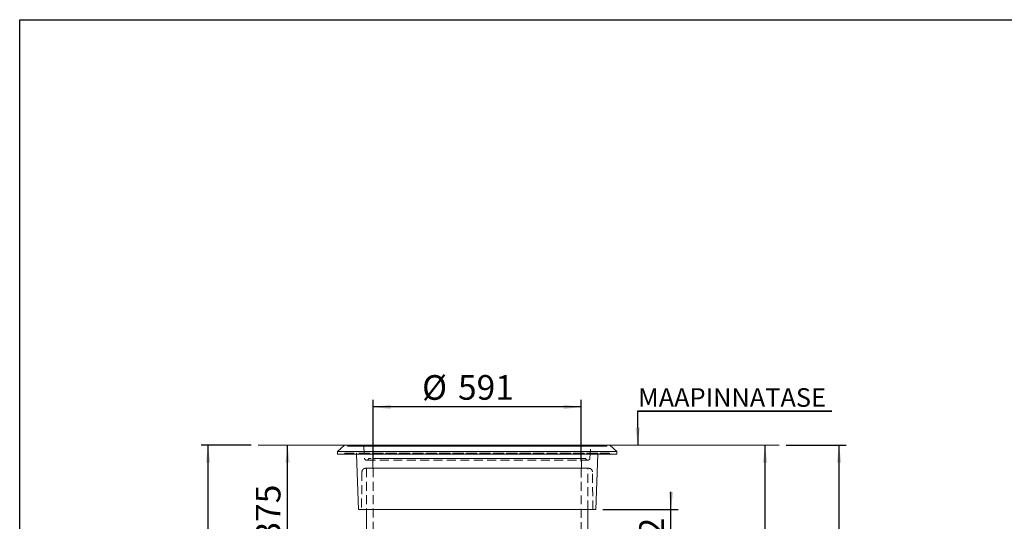
# Model space of a CAD drawing. Units: millimetres. Extents: x 162 to 5767, y 109 to 8200.
# Drawn here: x 162 to 2962, y 6775 to 8200 of the extents above; entities that cross this region are included whole.
import ezdxf

# ---------------------------------------------------------------- set-up
doc = ezdxf.new("R2010")
doc.units = ezdxf.units.MM
doc.header["$LTSCALE"] = 20
doc.linetypes.add('SLD-Dashed', pattern=[1.905, 1.27, -0.635])
doc.linetypes.add('SLD-Solid', pattern=[0])
doc.layers.add('FRAME', color=19, linetype='SLD-Solid')
doc.layers.add('SLD-0', color=7, linetype='SLD-Solid')
doc.styles.add('SLDTEXTSTYLE1', font='ARIAL.TTF', dxfattribs={"width": 0.948})
doc.dimstyles.new('SLDDIMSTYLE2', dxfattribs={"dimtxt": 70, "dimasz": 50, "dimexe": 0, "dimexo": 0.0625, "dimgap": 17.5, "dimtad": 1, "dimrnd": 1e-09, "dimzin": 12, "dimdsep": 46, "dimtxsty": 'SLDTEXTSTYLE1', "dimsah": 1, "dimcen": 0.09, "dimadec": 0, "dimazin": 3, "dimtfac": 1, "dimtofl": 0, "dimtmove": 0, "dimatfit": 3, "dimfxl": 0, "dimfrac": 2, "dimtolj": 1, "dimtzin": 12, "dimarcsym": 0})
doc.dimstyles.new('SLDDIMSTYLE3', dxfattribs={"dimtxt": 70, "dimasz": 50, "dimexe": 0, "dimexo": 0.0625, "dimgap": 17.5, "dimtad": 1, "dimdec": 0, "dimrnd": 1e-09, "dimzin": 12, "dimdsep": 46, "dimtxsty": 'SLDTEXTSTYLE1', "dimsah": 1, "dimcen": 0.09, "dimadec": 0, "dimazin": 3, "dimtfac": 1, "dimtofl": 0, "dimtmove": 0, "dimatfit": 3, "dimfxl": 0, "dimfrac": 2, "dimtolj": 1, "dimtzin": 12, "dimarcsym": 0})
doc.dimstyles.new('SLDDIMSTYLE5', dxfattribs={"dimtxt": 70, "dimasz": 50, "dimexe": 0, "dimexo": 0.0625, "dimgap": 17.5, "dimtad": 1, "dimdec": 0, "dimrnd": 1e-09, "dimzin": 12, "dimdsep": 46, "dimtxsty": 'SLDTEXTSTYLE1', "dimsah": 1, "dimcen": 0.09, "dimadec": 0, "dimazin": 3, "dimtfac": 1, "dimtmove": 0, "dimatfit": 0, "dimfxl": 0, "dimfrac": 2, "dimtolj": 1, "dimtzin": 12, "dimarcsym": 0})

# ---------------------------------------------------------------- blocks, each defined once
blk = doc.blocks.new('_D_2')
at = {"layer": 'SLD-0'}
for p, q in [((2281.8, 5791.3), (2281.8, 6991.3)), ((2207.2, 5791.3), (2301.8, 5791.3))]:
    blk.add_line(p, q, dxfattribs=at)
for points in [[(2281.8, 6991.3), (2275.6, 6941.3), (2288, 6941.3)], [(2281.8, 5791.3), (2288, 5841.3), (2275.6, 5841.3)]]:
    blk.add_solid(points, dxfattribs=at)
at = {"layer": 'SLD-0', "insert": (2191.6, 6289.7, 0.1), "char_height": 70, "attachment_point": 1, "rotation": 90, "style": 'SLDTEXTSTYLE1'}
blk.add_mtext('1200', dxfattribs=at)
blk = doc.blocks.new('_D_3')
at = {"layer": 'SLD-0'}
for p, q in [((820.5, 6991.3), (677.9, 6991.3)), ((697.9, 5391.3), (697.9, 6991.3)), ((759.2, 5391.3), (677.9, 5391.3))]:
    blk.add_line(p, q, dxfattribs=at)
for points in [[(697.9, 6991.3), (691.7, 6941.3), (704.1, 6941.3)], [(697.9, 5391.3), (704.1, 5441.3), (691.7, 5441.3)]]:
    blk.add_solid(points, dxfattribs=at)
at = {"layer": 'SLD-0', "insert": (607.7, 6070.8, 0.1), "char_height": 70, "attachment_point": 1, "rotation": 90, "style": 'SLDTEXTSTYLE1'}
blk.add_mtext('1600', dxfattribs=at)
blk = doc.blocks.new('_D_4')
at = {"layer": 'SLD-0'}
for p, q in [((923.9, 6616.6), (923.9, 6991.3)), ((1118.2, 6616.6), (903.9, 6616.6))]:
    blk.add_line(p, q, dxfattribs=at)
for points in [[(923.9, 6991.3), (917.7, 6941.3), (930.1, 6941.3)], [(923.9, 6616.6), (930.1, 6666.6), (917.7, 6666.6)]]:
    blk.add_solid(points, dxfattribs=at)
at = {"layer": 'SLD-0', "insert": (833.7, 6720, 0.1), "char_height": 70, "attachment_point": 1, "rotation": 90, "style": 'SLDTEXTSTYLE1'}
blk.add_mtext('375', dxfattribs=at)
blk = doc.blocks.new('_D_5')
at = {"layer": 'SLD-0'}
for p, q in [((2341.7, 6991.3), (2512.4, 6991.3)), ((2492.4, 4691.3), (2492.4, 6991.3)), ((2218.2, 4691.3), (2512.4, 4691.3))]:
    blk.add_line(p, q, dxfattribs=at)
for points in [[(2492.4, 6991.3), (2486.2, 6941.3), (2498.6, 6941.3)], [(2492.4, 4691.3), (2498.6, 4741.3), (2486.2, 4741.3)]]:
    blk.add_solid(points, dxfattribs=at)
at = {"layer": 'SLD-0', "insert": (2402.1, 5783.2, 0.1), "char_height": 70, "attachment_point": 1, "rotation": 90, "style": 'SLDTEXTSTYLE1'}
blk.add_mtext('2300', dxfattribs=at)
blk = doc.blocks.new('_D_12')
at = {"layer": 'SLD-0'}
for p, q in [((1167.5, 6945.3), (1167.5, 7119.7)), ((1758.9, 6945.3), (1758.9, 7119.7)), ((1758.9, 7099.7), (1167.5, 7099.7))]:
    blk.add_line(p, q, dxfattribs=at)
for points in [[(1167.5, 7099.7), (1217.5, 7093.5), (1217.5, 7105.9)], [(1758.9, 7099.7), (1708.9, 7105.9), (1708.9, 7093.5)]]:
    blk.add_solid(points, dxfattribs=at)
at = {"layer": 'SLD-0', "char_height": 70, "attachment_point": 1, "style": 'SLDTEXTSTYLE1'}
for s, insert in [('%%c', (1306.5, 7190, 0.1)), ('591', (1408.5, 7190.2, 0.1))]:
    blk.add_mtext(s, dxfattribs=dict(at, insert=insert))
blk = doc.blocks.new('_D_13')
at = {"layer": 'SLD-0'}
for p, q in [((2014.3, 6808.3), (2014.3, 6858.3)), ((1820.7, 6808.3), (2034.3, 6808.3)), ((2014.3, 6616.6), (2014.3, 6808.3)), ((1808.2, 6616.6), (2034.3, 6616.6)), ((2014.3, 6616.6), (2014.3, 6566.6))]:
    blk.add_line(p, q, dxfattribs=at)
for points in [[(2014.3, 6808.3), (2020.5, 6858.3), (2008.1, 6858.3)], [(2014.3, 6616.6), (2008.1, 6566.6), (2020.5, 6566.6)]]:
    blk.add_solid(points, dxfattribs=at)
at = {"layer": 'SLD-0', "insert": (1924, 6626, 0.1), "char_height": 70, "attachment_point": 1, "rotation": 90, "style": 'SLDTEXTSTYLE1'}
blk.add_mtext('192', dxfattribs=at)
blk = doc.blocks.new('SW_NOTE_2')
at = {"layer": 'SLD-0', "color": 0}
for p, q in [((0, 0), (553, 0)), ((553, 0), (0, 0)), ((0, 0), (553, 0)), ((553, 0), (0, 0)), ((0, 0), (553, 0)), ((553, 0), (0, 0))]:
    blk.add_line(p, q, dxfattribs=at)
at = {"layer": 'SLD-0', "color": 0, "insert": (1.6, 65.6), "char_height": 52.917, "attachment_point": 1, "style": 'SLDTEXTSTYLE1'}
blk.add_mtext('MAAPINNATASE', dxfattribs=at)

msp = doc.modelspace()

# ---------------------------------------------------------------- linework, layer by layer
at = {"color": 7, "linetype": 'SLD-Solid', "lineweight": 0}
for p, q in [((1085.679614, 6991.2968068), (1065.6796033, 6973.2968076)), ((1065.6796033, 6973.2968076), (1065.6796033, 6965.2968063)), ((1065.6796033, 6973.2968076), (1860.67962, 6973.2968076)), ((1085.679614, 6991.2968068), (1840.6796093, 6991.2968068)), ((1860.67962, 6973.2968076), (1840.6796093, 6991.2968068)), ((1860.67962, 6965.2968063), (1860.67962, 6973.2968076)), ((1065.6796033, 6965.2968063), (1860.67962, 6965.2968063)), ((1120.1970513, 6965.2968063), (1125.6796057, 6808.2968085)), ((1800.6796176, 6808.2968085), (1806.1621721, 6965.2968063)), ((1125.6796057, 6808.2968085), (1800.6796176, 6808.2968085)), ((1148.179614, 6808.2968085), (1148.179614, 6616.579154)), ((1778.1796093, 6616.579154), (1778.1796093, 6808.2968085))]:
    msp.add_line(p, q, dxfattribs=at)
at = {"color": 7, "linetype": 'SLD-Dashed', "lineweight": 0}
for p, q in [((1463.1796117, 6973.2968076), (1065.6796033, 6973.2968076)), ((1463.1796117, 6991.2968068), (1085.679614, 6991.2968068)), ((1832.6796229, 6991.2968068), (1093.6796005, 6991.2968068)), ((1094.6796174, 6990.2968068), (1094.6796174, 6989.0468069)), ((1830.6796188, 6988.0468067), (1095.6796045, 6988.0468067)), ((1818.6796243, 6988.0468067), (1107.679599, 6988.0468067)), ((1108.679616, 6990.2968068), (1108.679616, 6989.0468069)), ((1816.6685934, 6991.2968068), (1109.6906299, 6991.2968068)), ((1810.6685514, 6991.2968068), (1115.6906719, 6991.2968068)), ((1116.6796024, 6990.2968068), (1116.6796024, 6989.0468069)), ((1808.6686368, 6988.0468067), (1117.6905865, 6988.0468067)), ((1796.6685529, 6988.0468067), (1129.6906705, 6988.0468067)), ((1130.6796009, 6990.2968068), (1130.6796009, 6989.0468069)), ((1794.6686382, 6991.2968068), (1131.6905851, 6991.2968068)), ((1140.6796212, 6991.2968068), (1142.6796253, 6953.9757347)), ((1785.6355245, 6991.2968068), (1140.7236988, 6991.2968068)), ((1840.6796093, 6991.2968068), (1463.1796117, 6991.2968068)), ((1860.67962, 6973.2968076), (1463.1796117, 6973.2968076)), ((1783.6795981, 6953.9757347), (1785.6796021, 6991.2968068)), ((1795.6796224, 6989.0468069), (1795.6796224, 6990.2968068)), ((1809.679621, 6989.0468069), (1809.679621, 6990.2968068)), ((1817.6796074, 6989.0468069), (1817.6796074, 6990.2968068)), ((1831.6796059, 6989.0468069), (1831.6796059, 6990.2968068)), ((1463.1796117, 6965.2968063), (1065.6796033, 6965.2968063)), ((1840.6357105, 6965.2968063), (1085.7235129, 6965.2968063)), ((1837.6796181, 6968.2968068), (1088.6796052, 6968.2968068)), ((1806.2669272, 6968.2968068), (1120.0922961, 6968.2968068)), ((1120.0922961, 6968.2968068), (1120.1970513, 6965.2968063)), ((1148.6710245, 6948.2968053), (1777.6881988, 6948.2968053)), ((1148.6710245, 6948.2968053), (1777.6881988, 6948.2968053)), ((1771.7281217, 6953.296808), (1154.6311016, 6953.296808)), ((1166.5871079, 6953.296808), (1166.5871079, 6925.2968072)), ((1759.7279484, 6953.296808), (1166.6312749, 6953.296808)), ((1860.67962, 6965.2968063), (1463.1796117, 6965.2968063)), ((1759.7721154, 6925.2968072), (1759.7721154, 6953.296808)), ((1806.1621721, 6965.2968063), (1806.2669272, 6968.2968068)), ((1780.806982, 6925.2968072), (1145.5522413, 6925.2968072)), ((1778.1796093, 6925.2968072), (1148.179614, 6925.2968072)), ((1148.179614, 6925.2968072), (1148.179614, 6808.2968085)), ((1759.7279484, 6925.2968072), (1166.6312749, 6925.2968072)), ((1167.479598, 6925.2968072), (1167.479598, 6175.2968221)), ((1758.8355477, 6925.2968072), (1167.5236757, 6925.2968072)), ((1758.8796253, 6175.2968221), (1758.8796253, 6925.2968072)), ((1778.1796093, 6808.2968085), (1778.1796093, 6925.2968072)), ((1135.5530555, 6915.4250039), (1134.1796155, 6808.2968085)), ((1792.1796078, 6808.2968085), (1790.8061678, 6915.4250039)), ((1463.1796117, 6808.2968085), (1125.6796057, 6808.2968085)), ((1792.1796078, 6808.2968085), (1134.1796155, 6808.2968085)), ((1800.6796176, 6808.2968085), (1463.1796117, 6808.2968085))]:
    msp.add_line(p, q, dxfattribs=at)
for centre, radius, start, end in [((1093.6796117, 6990.2968068), 1, 0, 90), ((1095.6796117, 6989.0468068), 1, 180, 270), ((1107.6796117, 6989.0468068), 1, 270, 0), ((1109.6796117, 6990.2968068), 1, 90, 180), ((1115.6796117, 6990.2968068), 1, 0, 90), ((1117.6796117, 6989.0468068), 1, 180, 270), ((1129.6796117, 6989.0468068), 1, 270, 0), ((1131.6796117, 6990.2968068), 1, 90, 180), ((1794.6796117, 6990.2968068), 1, 0, 90), ((1796.6796117, 6989.0468068), 1, 180, 270), ((1808.6796117, 6989.0468068), 1, 270, 0), ((1810.6796117, 6990.2968068), 1, 90, 180), ((1816.6796117, 6990.2968068), 1, 0, 90), ((1818.6796117, 6989.0468068), 1, 180, 270), ((1830.6796117, 6989.0468068), 1, 270, 0), ((1832.6796117, 6990.2968068), 1, 90, 180), ((1088.6796117, 6965.2968068), 3, 90, 180), ((1148.6710148, 6954.2968068), 6, 183.0674909097, 270), ((1148.6710148, 6954.2968068), 6, 270, 350.4059317731), ((1777.6882085, 6954.2968068), 6, 189.5940682269, 270), ((1777.6882085, 6954.2968068), 6, 270, 356.9325090903), ((1837.6796117, 6965.2968068), 3, 0, 90), ((1145.5522283, 6915.2968068), 10, 90, 179.2654789657), ((1780.806995, 6915.2968068), 10, 0.7345210343, 90)]:
    msp.add_arc(centre, radius, start, end, dxfattribs=at)
at = {"layer": 'FRAME'}
msp.add_line((162.1731039, 8200.0062569), (5762.1731039, 8200.0062569), dxfattribs=at)
at = {"layer": 'FRAME', "color": 7}
msp.add_line((162.1731039, 200.0142024), (162.1731039, 8200.0062569), dxfattribs=at)
at = {"layer": 'SLD-0'}
msp.add_line((1919.1256831, 7087.3556284), (1919.6686047, 6991.2968068), dxfattribs=at)
at = {"layer": 'SLD-0', "lineweight": 0}
msp.add_line((840.5195148, 6991.2968068), (2321.7334296, 6991.2968068), dxfattribs=at)
at = {"layer": 'SLD-0'}
msp.add_solid([(1919.6686047, 6991.2968068), (1925.5859116, 7041.3310499), (1913.1861097, 7041.2609665)], dxfattribs=at)

# ---------------------------------------------------------------- block references
msp.add_blockref('SW_NOTE_2', (1919.1256831, 7087.3556284), dxfattribs=at)

# ---------------------------------------------------------------- dimensions: what is measured, and where the dimension line sits
dim = msp.add_linear_dim(base=(1167.4796117, 7099.7400181), p1=(1758.8796117, 6925.2968068), p2=(1167.4796117, 6925.2968068), text='%%c<>', dimstyle='SLDDIMSTYLE3', dxfattribs=at)
dim.commit()
dim.dimension.update_dxf_attribs({"geometry": '_D_12', "text_midpoint": (1437.692356, 7099.7400181), "dimtype": 160})
for base, p1, p2, dimstyle, picture, middle in [((697.9113772, 6991.2968068), (779.1796117, 5391.2968068), (840.5195148, 6991.2968068), 'SLDDIMSTYLE3', '_D_3', (697.9113772, 6177.7827736)), ((923.9046122, 6991.2968068), (1138.1796117, 6616.579144), (840.5195148, 6991.2968068), 'SLDDIMSTYLE3', '_D_4', (923.9046122, 6800.1843135)), ((2281.7942102, 6991.2968068), (2187.1796117, 5791.2968068), (2321.7334296, 6991.2968068), 'SLDDIMSTYLE2', '_D_2', (2281.7942102, 6396.6756948)), ((2492.3684819, 6991.2968068), (2198.1796117, 4691.2968068), (2321.7334296, 6991.2968068), 'SLDDIMSTYLE2', '_D_5', (2492.3684819, 5890.1130032)), ((2014.2561163, 6808.2968068), (1788.1796117, 6616.579144), (1800.6796117, 6808.2968068), 'SLDDIMSTYLE5', '_D_13', (2014.2561163, 6706.2487727))]:
    dim = msp.add_linear_dim(base=base, p1=p1, p2=p2, angle=90, dimstyle=dimstyle, dxfattribs=at)
    dim.commit()
    dim.dimension.update_dxf_attribs({"geometry": picture, "text_midpoint": middle, "dimtype": 160})

doc.saveas('drawing.dxf')
